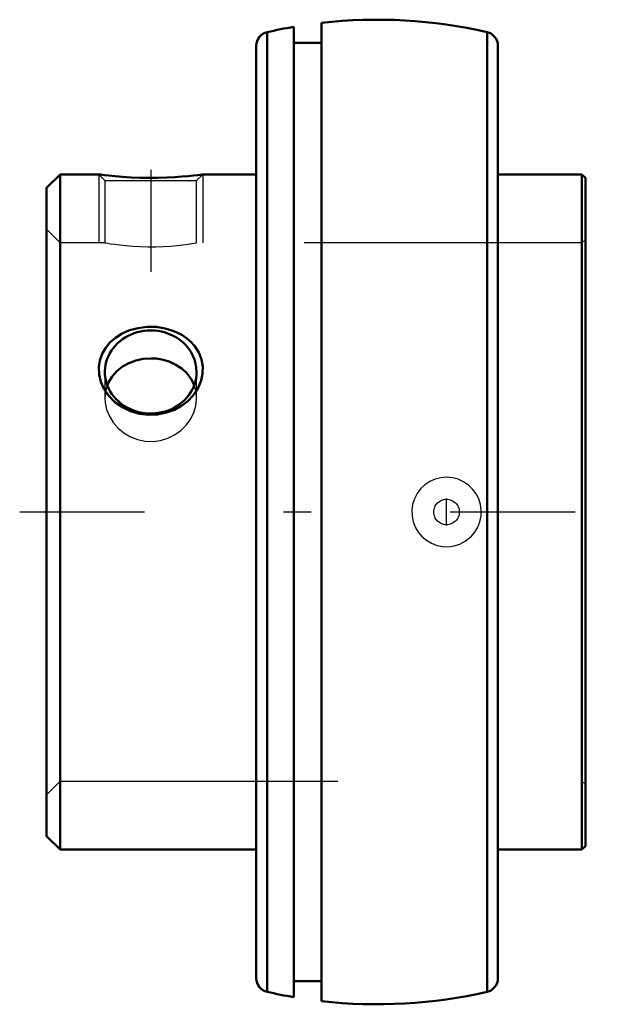
# Model space of a CAD drawing. Units: inches. Extents: x -1.29 to 0.85, y -1.77 to 1.77.
import ezdxf

# ---------------------------------------------------------------- set-up
doc = ezdxf.new("R2010")
doc.units = ezdxf.units.IN
doc.header["$MEASUREMENT"] = 0
doc.linetypes.add('Center', pattern=[1.5, 0.45, -0.5, 0.05, -0.5])
doc.linetypes.add('Dashed', pattern=[2, 1, -1])
for name, color, linetype, lineweight in [('AM_4', 7, 'Continuous', 50), ('AM_5', 3, 'Continuous', 25), ('AM_7', 7, 'Center', 25), ('AM_9', 6, 'Dashed', 25), ('ConnectionPoints', 7, 'Continuous', 50)]:
    doc.layers.add(name, color=color, linetype=linetype, lineweight=lineweight)

msp = doc.modelspace()

# ---------------------------------------------------------------- linework, layer by layer
at = {"layer": 'AM_4'}
for p, q in [((-0.3, 1.7461), (-0.3, -1.7461)), ((-0.2, 1.7603), (-0.2, -1.7603)), ((-0.3962, 1.7268), (-0.3962, -1.7268)), ((0.3962, 1.7268), (0.3962, -1.7268)), ((-0.435, 1.6781), (-0.435, -1.6781)), ((-0.2, 1.6883), (-0.3, 1.6883)), ((0.435, 1.6781), (0.435, -1.6781)), ((-1.1414, 1.215), (-1.19, 1.1664)), ((-1.0025, 1.215), (-1.1414, 1.215)), ((-1.1414, 1.215), (-1.1414, -1.215)), ((-0.435, 1.215), (-0.6275, 1.215)), ((0.7378, 1.215), (0.435, 1.215)), ((0.75, 1.2028), (0.7378, 1.215)), ((0.7378, 1.215), (0.7378, -1.215)), ((0.75, 1.2028), (0.75, -1.2028)), ((-1.19, 1.1664), (-1.19, -1.1664)), ((-1.19, -1.1664), (-1.1414, -1.215)), ((0.7378, -1.215), (0.75, -1.2028)), ((-1.1414, -1.215), (-0.435, -1.215)), ((0.435, -1.215), (0.7378, -1.215)), ((-0.3, -1.6883), (-0.2, -1.6883))]:
    msp.add_line(p, q, dxfattribs=at)
for points in [[(-0.6275, 1.215), (-0.6296, 1.2147), (-0.636, 1.2139), (-0.6468, 1.2126), (-0.6615, 1.2109), (-0.6801, 1.2089), (-0.7027, 1.2069), (-0.7285, 1.2051), (-0.7576, 1.2035), (-0.7889, 1.2026), (-0.8214, 1.2024), (-0.8546, 1.2029), (-0.8861, 1.2042), (-0.9165, 1.2061), (-0.9426, 1.2082), (-0.9546, 1.2094), (-0.9656, 1.2105), (-0.9825, 1.2125), (-0.9948, 1.214), (-1.001, 1.2148), (-1.0025, 1.215)], [(-0.6638, 0.4181), (-0.6821, 0.3992), (-0.7032, 0.3829), (-0.7298, 0.3682), (-0.7585, 0.3576), (-0.7902, 0.3512), (-0.8226, 0.3498), (-0.8557, 0.3537), (-0.8875, 0.3629), (-0.9173, 0.377), (-0.9439, 0.3957), (-0.9659, 0.4178), (-0.9834, 0.4429), (-0.9949, 0.4686), (-1.0013, 0.4954), (-1.0023, 0.5207), (-0.9986, 0.5455), (-0.9905, 0.5686), (-0.9783, 0.59), (-0.9619, 0.6098), (-0.9421, 0.627), (-0.9179, 0.6421), (-0.8912, 0.6538), (-0.8608, 0.6621), (-0.8292, 0.6662), (-0.7961, 0.6658), (-0.7635, 0.6609), (-0.7322, 0.6513), (-0.7033, 0.6372), (-0.6862, 0.6257), (-0.6708, 0.6125), (-0.6574, 0.5977), (-0.6423, 0.5742), (-0.6322, 0.5485), (-0.6279, 0.5233), (-0.6285, 0.4974), (-0.6337, 0.4729), (-0.6432, 0.4493), (-0.6525, 0.4332), (-0.6638, 0.4181)], [(-0.815, 0.5529), (-0.8421, 0.5511), (-0.8691, 0.5453), (-0.8939, 0.5361), (-0.9172, 0.5231), (-0.9372, 0.5072), (-0.9542, 0.4879), (-0.967, 0.4666), (-0.9713, 0.4565)], [(-0.659, 0.4573), (-0.6691, 0.4779), (-0.6841, 0.4982), (-0.7024, 0.5155), (-0.7245, 0.5302), (-0.7487, 0.5413), (-0.7755, 0.5489), (-0.795, 0.5519), (-0.815, 0.5529)]]:
    msp.add_lwpolyline(points, dxfattribs=at)
for centre, radius, start, end in [((0, 0), 1.7716, 99.7491, 102.9219), ((0, 0), 1.7717, 77.0781, 96.4819), ((-0.385, 1.6781), 0.05, 102.9219, 180), ((0.385, 1.6781), 0.05, 0, 77.0781), ((-0.385, -1.6781), 0.05, 180, 257.0781), ((0.385, -1.6781), 0.05, 282.9219, 0), ((0, 0), 1.7716, 257.0781, 260.2509), ((0, 0), 1.7716, 263.5181, 282.9219)]:
    msp.add_arc(centre, radius, start, end, dxfattribs=at)
for major_axis, start_param, end_param in [((0.165, 0), 1.570796, 6.283185), ((0.1649, 0), 0, 1.570796)]:
    msp.add_ellipse((-0.815, 0.504), major_axis=major_axis, ratio=0.906308, start_param=start_param, end_param=end_param, dxfattribs=at)
at = {"layer": 'AM_5'}
for p, q in [((-1.0025, 1.215), (-1.0025, 0.9687)), ((-0.6275, 1.215), (-0.6275, 0.9687))]:
    msp.add_line(p, q, dxfattribs=at)
at = {"layer": 'AM_7'}
for p, q in [((-0.815, 1.2317), (-0.815, 0.864)), ((0.25, -0.0482), (0.25, 0.0482)), ((-1.287, 0), (0.847, 0))]:
    msp.add_line(p, q, dxfattribs=at)
at = {"layer": 'AM_9'}
for p, q in [((-1.0025, 1.215), (-0.9799, 1.1925)), ((-0.6501, 1.1925), (-0.6275, 1.215)), ((-0.9799, 1.1925), (-0.9799, 0.9687)), ((-0.9799, 1.1925), (-0.6501, 1.1925)), ((-0.6501, 0.9687), (-0.6501, 1.1925)), ((-1.1414, 0.9687), (-1.19, 1.0173)), ((-0.9799, 0.9687), (-1.1414, 0.9687)), ((0.7378, 0.9687), (-0.6501, 0.9687)), ((0.75, 0.9809), (0.7378, 0.9687)), ((-0.9799, 0.504), (-0.9799, 0.4094)), ((-0.6501, 0.4094), (-0.6501, 0.504)), ((-1.19, -1.0173), (-1.1414, -0.9688)), ((-1.1414, -0.9688), (0.7378, -0.9688)), ((0.7378, -0.9688), (0.75, -0.9809))]:
    msp.add_line(p, q, dxfattribs=at)
for points in [[(-0.9799, 0.9687), (-0.9777, 0.9684), (-0.9708, 0.9672), (-0.9598, 0.9655), (-0.9445, 0.9633), (-0.9258, 0.961), (-0.9035, 0.9587), (-0.8791, 0.9568), (-0.8522, 0.9553), (-0.8251, 0.9547), (-0.797, 0.9548), (-0.7705, 0.9556), (-0.7445, 0.9572), (-0.721, 0.9592), (-0.6996, 0.9616), (-0.6817, 0.9639), (-0.6671, 0.966), (-0.657, 0.9676), (-0.6512, 0.9686), (-0.6501, 0.9687)], [(-0.9713, 0.4565), (-0.9757, 0.4428), (-0.9796, 0.4186), (-0.9799, 0.4094)], [(-0.6501, 0.4094), (-0.652, 0.432), (-0.6585, 0.4561), (-0.659, 0.4573)], [(-0.9799, 0.4094), (-0.979, 0.3931), (-0.9738, 0.3687), (-0.9641, 0.3444), (-0.9506, 0.3223), (-0.9328, 0.3019), (-0.9121, 0.2847), (-0.8879, 0.2705), (-0.8624, 0.2607), (-0.8346, 0.2551), (-0.8075, 0.2541), (-0.7797, 0.2577), (-0.7539, 0.2654), (-0.7291, 0.2774), (-0.7071, 0.2929), (-0.6876, 0.312), (-0.672, 0.3334), (-0.66, 0.3575), (-0.6528, 0.3819), (-0.6501, 0.4076), (-0.6501, 0.4094)], [(0.3384, -0.0884), (0.3517, -0.0727), (0.3626, -0.0544), (0.37, -0.0351), (0.3742, -0.0142), (0.3748, 0.0064), (0.372, 0.0274), (0.3658, 0.047), (0.3563, 0.0658), (0.344, 0.0824), (0.3288, 0.097), (0.3117, 0.1087), (0.2924, 0.1176), (0.2723, 0.123), (0.251, 0.125), (0.2301, 0.1234), (0.2092, 0.1182), (0.19, 0.1097), (0.172, 0.0977), (0.1568, 0.0833), (0.1439, 0.066), (0.1344, 0.0475), (0.128, 0.0271), (0.1252, 0.0066), (0.1259, -0.0146), (0.1299, -0.0347), (0.1375, -0.0545), (0.1479, -0.0722), (0.1615, -0.0883), (0.1773, -0.1017), (0.1955, -0.1125), (0.2149, -0.12), (0.2358, -0.1242), (0.2567, -0.1248), (0.278, -0.1218), (0.298, -0.1154), (0.3172, -0.1054), (0.3384, -0.0884)]]:
    msp.add_lwpolyline(points, dxfattribs=at)
msp.add_circle((0.25, 0), 0.0459, dxfattribs=at)
at = {"layer": 'ConnectionPoints'}
msp.add_point((-1.19, 0), dxfattribs=at)

doc.saveas('drawing.dxf')
